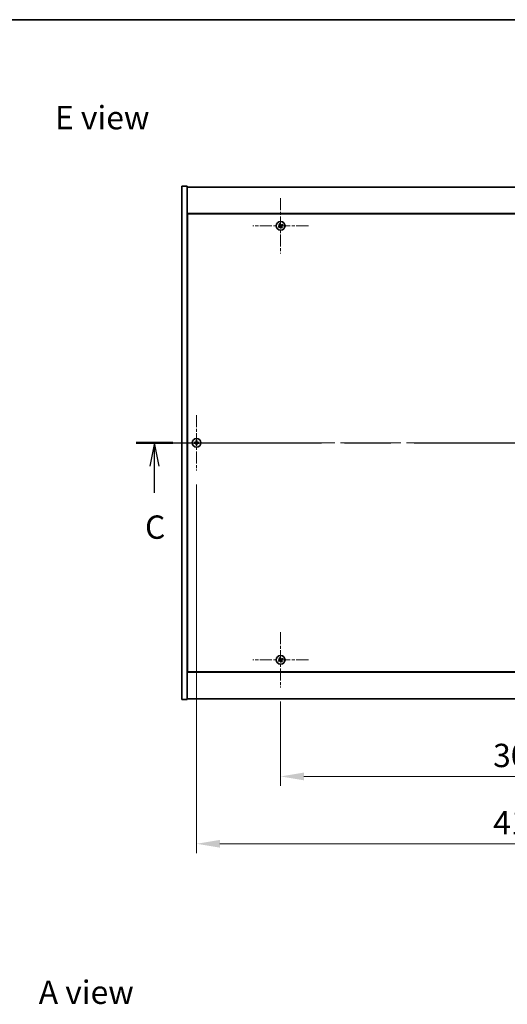
# Model space of a CAD drawing. Units: millimetres. Extents: x 0 to 11008, y 0 to 1686.
# Drawn here: x 2560 to 2874, y 1053 to 1686 of the extents above; entities that cross this region are included whole.
import ezdxf

# ---------------------------------------------------------------- set-up
doc = ezdxf.new("R2010")
doc.units = ezdxf.units.MM
doc.header["$LTSCALE"] = 5
doc.linetypes.add('CHAIN', pattern=[0.3543, 0.2362, -0.0295, 0.0591, -0.0295])
doc.layers.get('Defpoints').update_dxf_attribs({"lineweight": 25})
for name, color, linetype, lineweight in [('Border (ISO)', 7, 'Continuous', 35), ('Center Mark (ISO)', 131, 'Continuous', 18), ('Centerline (ISO)', 131, 'Continuous', 18), ('Dimension (ISO)', 7, 'Continuous', 18), ('Dimension (ISO) @ 1', 7, 'Continuous', 18), ('Section Line (ISO)', 7, 'CHAIN', 25), ('Symbol (ISO)', 7, 'Continuous', 18), ('Visible (ISO)', 7, 'Continuous', 35)]:
    doc.layers.add(name, color=color, linetype=linetype, lineweight=lineweight)
doc.styles.add('Note Text (TK)', font='txt')
doc.dimstyles.new('Default - Method 1b (TK)', dxfattribs={"dimscale": 5, "dimtxt": 2.5, "dimasz": 2.5, "dimexe": 1, "dimexo": 1.5, "dimgap": 1, "dimtad": 1, "dimtoh": 1, "dimrnd": 1e-08, "dimdsep": 46, "dimtxsty": 'Note Text (TK)', "dimcen": 0.09, "dimdle": 5, "dimclrd": 100, "dimclre": 100, "dimclrt": 7, "dimadec": 1, "dimazin": 1, "dimtfac": 1, "dimtmove": 0, "dimatfit": 3, "dimfxl": 1, "dimtolj": 1, "dimlwd": -1, "dimlwe": -1, "dimarcsym": 0})

# ---------------------------------------------------------------- blocks, each defined once
blk = doc.blocks.new('図面枠 tk図枠')
at = {"layer": 'Border (ISO)'}
blk.add_line((14.5, 289), (405.5, 289), dxfattribs=at)
blk = doc.blocks.new('2dTransSection2')
at = {"layer": 'Section Line (ISO)', "linetype": 'CHAIN', "ltscale": 16.809732}
blk.add_line((126.17, 243.65), (207.55, 243.65), dxfattribs=at)
at = {"layer": 'Section Line (ISO)', "linetype": 'Continuous', "lineweight": 50}
for p, q in [((126.17, 243.65), (130.12, 243.65)), ((203.59, 243.65), (207.55, 243.65))]:
    blk.add_line(p, q, dxfattribs=at)
at = {"layer": 'Section Line (ISO)', "linetype": 'Continuous'}
for p, q in [((128.14, 243.65), (127.64, 241.15)), ((128.14, 241.15), (128.14, 243.65)), ((128.64, 241.15), (128.14, 243.65)), ((205.57, 243.65), (205.07, 241.15)), ((205.57, 241.15), (205.57, 243.65)), ((206.07, 241.15), (205.57, 243.65)), ((128.14, 238.28), (128.14, 241.15)), ((205.57, 238.28), (205.57, 241.15))]:
    blk.add_line(p, q, dxfattribs=at)
at = {"layer": 'Section Line (ISO)', "char_height": 2.5, "attachment_point": 7, "style": 'Note Text (TK)'}
for insert in [(127.13, 232.59), (204.55, 232.59)]:
    blk.add_mtext('C', dxfattribs=dict(at, insert=insert))
blk = doc.blocks.new('*D115')
at = {"layer": 'Defpoints', "color": 0}
for p in [(2727.95, 1256.62), (3031.95, 1256.62), (3031.95, 1199.4)]:
    blk.add_point(p, dxfattribs=at)
at = {"layer": 'Dimension (ISO)', "color": 100}
for p, q in [((2727.95, 1247.62), (2727.95, 1193.4)), ((3031.95, 1247.62), (3031.95, 1193.4)), ((2742.95, 1199.4), (3016.95, 1199.4))]:
    blk.add_line(p, q, dxfattribs=at)
for points in [[(2742.95, 1201.9), (2742.95, 1196.9), (2727.95, 1199.4)], [(3016.95, 1201.9), (3016.95, 1196.9), (3031.95, 1199.4)]]:
    blk.add_solid(points, dxfattribs=at)
at = {"layer": 'Dimension (ISO)', "color": 7, "insert": (2864.48, 1212.9), "char_height": 15, "attachment_point": 4, "style": 'Note Text (TK)'}
blk.add_mtext('\\A1;304', dxfattribs=at)
blk = doc.blocks.new('*D111')
at = {"layer": 'Defpoints', "color": 0}
for p in [(2673.95, 1396.12), (3085.95, 1396.12), (3085.95, 1156.12)]:
    blk.add_point(p, dxfattribs=at)
at = {"layer": 'Dimension (ISO)', "color": 100}
for p, q in [((2673.95, 1387.12), (2673.95, 1150.12)), ((3085.95, 1387.12), (3085.95, 1150.12)), ((2688.95, 1156.12), (3070.95, 1156.12))]:
    blk.add_line(p, q, dxfattribs=at)
for points in [[(2688.95, 1158.62), (2688.95, 1153.62), (2673.95, 1156.12)], [(3070.95, 1158.62), (3070.95, 1153.62), (3085.95, 1156.12)]]:
    blk.add_solid(points, dxfattribs=at)
at = {"layer": 'Dimension (ISO)', "color": 7, "insert": (2864.52, 1169.62), "char_height": 15, "attachment_point": 4, "style": 'Note Text (TK)'}
blk.add_mtext('\\A1;412', dxfattribs=at)

msp = doc.modelspace()

# ---------------------------------------------------------------- linework, layer by layer
at = {"layer": 'Center Mark (ISO)', "linetype": 'CHAIN', "ltscale": 6.593064}
for p, q in [((2727.9503, 1571.2166), (2727.9503, 1535.6166)), ((2745.7503, 1553.4166), (2710.1503, 1553.4166)), ((2673.9503, 1431.7166), (2673.9503, 1396.1166)), ((2691.7503, 1413.9166), (2656.1503, 1413.9166)), ((2727.9503, 1292.2166), (2727.9503, 1256.6166)), ((2745.7503, 1274.4166), (2710.1503, 1274.4166))]:
    msp.add_line(p, q, dxfattribs=at)
at = {"layer": 'Centerline (ISO)', "linetype": 'CHAIN', "ltscale": 23.990969}
msp.add_line((2649.4503, 1413.9166), (3110.4503, 1413.9166), dxfattribs=at)
at = {"layer": 'Visible (ISO)'}
for p, q in [((2664.4503, 1578.9166), (2667.9503, 1578.9166)), ((2664.4503, 1248.9166), (2664.4503, 1578.9166)), ((2667.9503, 1248.9166), (2667.9503, 1578.9166)), ((2667.9503, 1578.4166), (3091.9503, 1578.4166)), ((3091.9503, 1561.4166), (2667.9503, 1561.4166)), ((2668.2003, 1561.1666), (2668.2003, 1266.6666)), ((3091.7003, 1561.1666), (2668.2003, 1561.1666)), ((2668.2003, 1548.4166), (2667.9503, 1548.4166)), ((2667.9503, 1547.9166), (2668.2003, 1547.9166)), ((2667.9503, 1279.9166), (2668.2003, 1279.9166)), ((2667.9503, 1279.4166), (2668.2003, 1279.4166)), ((2667.9503, 1266.4166), (3091.9503, 1266.4166)), ((2668.2003, 1266.6666), (3091.7003, 1266.6666)), ((2664.4503, 1248.9166), (2667.9503, 1248.9166)), ((3091.9503, 1249.4166), (2667.9503, 1249.4166))]:
    msp.add_line(p, q, dxfattribs=at)
for centre in [(2727.9503, 1553.4166), (2673.9503, 1413.9166), (2727.9503, 1274.4166)]:
    msp.add_circle(centre, 2.8, dxfattribs=at)
for centre, radius, start, end in [((2727.9503, 1553.4166), 1.5, 203.9153452, 221.1416103), ((2727.9503, 1553.4166), 1.5, 113.9153452, 131.1416103), ((2727.9503, 1553.4166), 0.9327, 204.5469068, 220.5100488), ((2727.9503, 1553.4166), 0.9327, 114.5469068, 130.5100488), ((2727.9503, 1553.4166), 0.9327, 294.5469068, 310.5100488), ((2727.9503, 1553.4166), 1.5, 293.9153452, 311.1416103), ((2727.9503, 1553.4166), 0.9327, 24.5469068, 40.5100488), ((2727.9503, 1553.4166), 1.5, 23.9153452, 41.1416103), ((2673.9503, 1413.9166), 1.5, 171.3868674, 188.6131325), ((2673.9503, 1413.9166), 0.9327, 172.018429, 187.981571), ((2673.9503, 1413.9166), 1.5, 81.3868674, 98.6131325), ((2673.9503, 1413.9166), 1.5, 261.3868674, 278.6131325), ((2673.9503, 1413.9166), 0.9327, 82.018429, 97.981571), ((2673.9503, 1413.9166), 0.9327, 262.018429, 277.981571), ((2673.9503, 1413.9166), 0.9327, 352.018429, 7.981571), ((2673.9503, 1413.9166), 1.5, 351.3868674, 8.6131325), ((2727.9503, 1274.4166), 1.5, 203.9153452, 221.1416103), ((2727.9503, 1274.4166), 1.5, 113.9153452, 131.1416103), ((2727.9503, 1274.4166), 0.9327, 204.5469068, 220.5100488), ((2727.9503, 1274.4166), 0.9327, 114.5469068, 130.5100488), ((2727.9503, 1274.4166), 0.9327, 294.5469068, 310.5100488), ((2727.9503, 1274.4166), 1.5, 293.9153452, 311.1416103), ((2727.9503, 1274.4166), 0.9327, 24.5469068, 40.5100488), ((2727.9503, 1274.4166), 1.5, 23.9153452, 41.1416103)]:
    msp.add_arc(centre, radius, start, end, dxfattribs=at)
for centre, major_axis, start_param, end_param in [((2728.1386, 1553.1264), (-5.7404, -3.7252), 4.77873652, 4.93057377), ((2727.7666, 1553.7097), (5.7985, 3.634), 4.49420419, 4.64604145), ((2728.2434, 1553.6003), (3.634, -5.7985), 4.49420419, 4.64604145), ((2727.6601, 1553.2282), (-3.7252, 5.7404), 4.77873652, 4.93057377), ((2728.2405, 1553.6049), (3.7252, -5.7404), 4.77873652, 4.93057377), ((2728.134, 1553.1234), (-5.7985, -3.634), 4.49420419, 4.64604145), ((2727.6572, 1553.2328), (-3.634, 5.7985), 4.49420419, 4.64604145), ((2727.762, 1553.7067), (5.7404, 3.7252), 4.77873652, 4.93057377), ((2673.953, 1413.5706), (-6.843, -0.054), 4.77873652, 4.93057377), ((2673.953, 1414.2625), (6.843, -0.054), 4.49420419, 4.64604145), ((2674.2962, 1413.9138), (-0.054, -6.843), 4.49420419, 4.64604145), ((2674.2962, 1413.9193), (0.054, -6.843), 4.77873652, 4.93057377), ((2673.6044, 1413.9138), (-0.054, 6.843), 4.77873652, 4.93057377), ((2673.6044, 1413.9193), (0.054, 6.843), 4.49420419, 4.64604145), ((2673.9476, 1413.5706), (-6.843, 0.054), 4.49420419, 4.64604145), ((2673.9476, 1414.2625), (6.843, 0.054), 4.77873652, 4.93057377), ((2728.1386, 1274.1264), (-5.7404, -3.7252), 4.77873652, 4.93057377), ((2727.7666, 1274.7097), (5.7985, 3.634), 4.49420419, 4.64604145), ((2728.2434, 1274.6003), (3.634, -5.7985), 4.49420419, 4.64604145), ((2727.6601, 1274.2282), (-3.7252, 5.7404), 4.77873652, 4.93057377), ((2728.2405, 1274.6049), (3.7252, -5.7404), 4.77873652, 4.93057377), ((2728.134, 1274.1234), (-5.7985, -3.634), 4.49420419, 4.64604145), ((2727.6572, 1274.2328), (-3.634, 5.7985), 4.49420419, 4.64604145), ((2727.762, 1274.7067), (5.7404, 3.7252), 4.77873652, 4.93057377)]:
    msp.add_ellipse(centre, major_axis=major_axis, ratio=0.08715574, start_param=start_param, end_param=end_param, dxfattribs=at)
for points, weights in [([(2727.1019, 1553.0291), (2726.9012, 1552.9444), (2726.5791, 1552.8085)], [1, 1.02813726389, 1]), ([(2726.8207, 1552.4297), (2727.0798, 1552.6644), (2727.2412, 1552.8107)], [1, 1.02813726389, 1]), ([(2726.9634, 1554.5462), (2727.1982, 1554.2871), (2727.3445, 1554.1257)], [1, 1.02813726819, 1]), ([(2727.507, 1553.2662), (2727.3721, 1553.1871), (2727.1019, 1553.0291)], [1.83355827401, 1.43832634334, 1]), ([(2727.2412, 1552.8107), (2727.4985, 1552.989), (2727.627, 1553.078)], [1, 1.43832634333, 1.83355827399]), ([(2727.5628, 1554.2649), (2727.4782, 1554.4656), (2727.3422, 1554.7878)], [1, 1.0281372637, 1]), ([(2727.3445, 1554.1257), (2727.5228, 1553.8684), (2727.6118, 1553.7398)], [1, 1.43832634333, 1.83355827399]), ([(2727.8, 1553.8598), (2727.7209, 1553.9947), (2727.5628, 1554.2649)], [1.83355827401, 1.43832634334, 1]), ([(2728.1007, 1552.9733), (2728.1797, 1552.8384), (2728.3378, 1552.5682)], [1.83355827401, 1.43832634334, 1]), ([(2728.6594, 1554.0224), (2728.4022, 1553.8441), (2728.2736, 1553.7551)], [1, 1.43832634333, 1.83355827399]), ([(2728.5562, 1552.7075), (2728.3778, 1552.9647), (2728.2888, 1553.0933)], [1, 1.43832634333, 1.83355827399]), ([(2728.3378, 1552.5682), (2728.4225, 1552.3675), (2728.5584, 1552.0453)], [1, 1.02813726371, 1]), ([(2728.3936, 1553.5669), (2728.5285, 1553.646), (2728.7987, 1553.804)], [1.83355827401, 1.43832634334, 1]), ([(2728.9372, 1552.2869), (2728.7024, 1552.546), (2728.5562, 1552.7075)], [1, 1.02813726379, 1]), ([(2729.0799, 1554.4034), (2728.8208, 1554.1687), (2728.6594, 1554.0224)], [1, 1.02813726384, 1]), ([(2728.7987, 1553.804), (2728.9994, 1553.8887), (2729.3215, 1554.0246)], [1, 1.0281372639, 1]), ([(2673.0267, 1414.0461), (2672.8119, 1414.0826), (2672.4672, 1414.1412)], [1, 1.0281372639, 1]), ([(2672.4672, 1413.6919), (2672.8119, 1413.7505), (2673.0267, 1413.787)], [1, 1.02813726384, 1]), ([(2673.4957, 1414.0281), (2673.3395, 1414.034), (2673.0267, 1414.0461)], [1.83355827401, 1.43832634334, 1]), ([(2673.0267, 1413.787), (2673.3395, 1413.7991), (2673.4957, 1413.805)], [1, 1.43832634333, 1.83355827399]), ([(2673.7257, 1415.3996), (2673.7843, 1415.0549), (2673.8208, 1414.8402)], [1, 1.02813726379, 1]), ([(2673.8208, 1412.9929), (2673.7843, 1412.7782), (2673.7257, 1412.4335)], [1, 1.0281372637, 1]), ([(2673.8208, 1414.8402), (2673.8328, 1414.5274), (2673.8387, 1414.3711)], [1, 1.43832634333, 1.83355827399]), ([(2673.8387, 1413.462), (2673.8328, 1413.3057), (2673.8208, 1412.9929)], [1.83355827401, 1.43832634334, 1]), ([(2674.0619, 1414.3711), (2674.0678, 1414.5274), (2674.0798, 1414.8402)], [1.83355827401, 1.43832634334, 1]), ([(2674.0798, 1412.9929), (2674.0678, 1413.3057), (2674.0619, 1413.462)], [1, 1.43832634333, 1.83355827399]), ([(2674.0798, 1414.8402), (2674.1163, 1415.0549), (2674.175, 1415.3996)], [1, 1.02813726371, 1]), ([(2674.175, 1412.4335), (2674.1163, 1412.7782), (2674.0798, 1412.9929)], [1, 1.02813726819, 1]), ([(2674.8739, 1414.0461), (2674.5612, 1414.034), (2674.4049, 1414.0281)], [1, 1.43832634333, 1.83355827399]), ([(2674.4049, 1413.805), (2674.5612, 1413.7991), (2674.8739, 1413.787)], [1.83355827401, 1.43832634334, 1]), ([(2675.4334, 1414.1412), (2675.0887, 1414.0826), (2674.8739, 1414.0461)], [1, 1.02813726389, 1]), ([(2674.8739, 1413.787), (2675.0887, 1413.7505), (2675.4334, 1413.6919)], [1, 1.02813726389, 1]), ([(2727.1019, 1274.0291), (2726.9012, 1273.9444), (2726.5791, 1273.8085)], [1, 1.02813726389, 1]), ([(2726.8207, 1273.4297), (2727.0798, 1273.6644), (2727.2412, 1273.8107)], [1, 1.02813726389, 1]), ([(2726.9634, 1275.5462), (2727.1982, 1275.2871), (2727.3445, 1275.1257)], [1, 1.02813726819, 1]), ([(2727.507, 1274.2662), (2727.3721, 1274.1871), (2727.1019, 1274.0291)], [1.83355827401, 1.43832634334, 1]), ([(2727.2412, 1273.8107), (2727.4985, 1273.989), (2727.627, 1274.078)], [1, 1.43832634333, 1.83355827399]), ([(2727.5628, 1275.2649), (2727.4782, 1275.4656), (2727.3422, 1275.7878)], [1, 1.0281372637, 1]), ([(2727.3445, 1275.1257), (2727.5228, 1274.8684), (2727.6118, 1274.7398)], [1, 1.43832634333, 1.83355827399]), ([(2727.8, 1274.8598), (2727.7209, 1274.9947), (2727.5628, 1275.2649)], [1.83355827401, 1.43832634334, 1]), ([(2728.1007, 1273.9733), (2728.1797, 1273.8384), (2728.3378, 1273.5682)], [1.83355827401, 1.43832634334, 1]), ([(2728.6594, 1275.0224), (2728.4022, 1274.8441), (2728.2736, 1274.7551)], [1, 1.43832634333, 1.83355827399]), ([(2728.5562, 1273.7075), (2728.3778, 1273.9647), (2728.2888, 1274.0933)], [1, 1.43832634333, 1.83355827399]), ([(2728.3378, 1273.5682), (2728.4225, 1273.3675), (2728.5584, 1273.0453)], [1, 1.02813726371, 1]), ([(2728.3936, 1274.5669), (2728.5285, 1274.646), (2728.7987, 1274.804)], [1.83355827401, 1.43832634334, 1]), ([(2728.9372, 1273.2869), (2728.7024, 1273.546), (2728.5562, 1273.7075)], [1, 1.02813726379, 1]), ([(2729.0799, 1275.4034), (2728.8208, 1275.1687), (2728.6594, 1275.0224)], [1, 1.02813726384, 1]), ([(2728.7987, 1274.804), (2728.9994, 1274.8887), (2729.3215, 1275.0246)], [1, 1.0281372639, 1])]:
    msp.add_rational_spline(points, weights, degree=2, dxfattribs=at)
for points, knots in [([(2727.4982, 1553.6687), (2727.5122, 1553.6461), (2727.5226, 1553.6193), (2727.5318, 1553.5637), (2727.5307, 1553.5349), (2727.5188, 1553.4831), (2727.5073, 1553.4566), (2727.4754, 1553.4116), (2727.4554, 1553.3926), (2727.4341, 1553.3786)], [0, 0, 0, 0, 0.0079681043, 0.0079681043, 0.0159362086, 0.0159362086, 0.0239050461, 0.0239050461, 0.0315396273, 0.0315396273, 0.0315396273, 0.0315396273]), ([(2727.6118, 1553.7398), (2727.6334, 1553.7086), (2727.6501, 1553.6724), (2727.6663, 1553.614), (2727.6708, 1553.5876), (2727.6726, 1553.5332), (2727.67, 1553.5053), (2727.6587, 1553.4543), (2727.6493, 1553.4279), (2727.6247, 1553.3794), (2727.6095, 1553.3573), (2727.5702, 1553.3111), (2727.5398, 1553.2854), (2727.507, 1553.2662)], [0.1535075344, 0.1535075344, 0.1535075344, 0.1535075344, 0.1654059619, 0.1654059619, 0.1732444887, 0.1732444887, 0.1810830155, 0.1810830155, 0.1889215423, 0.1889215423, 0.1967600691, 0.1967600691, 0.2086584966, 0.2086584966, 0.2086584966, 0.2086584966]), ([(2727.627, 1553.078), (2727.6583, 1553.0996), (2727.6944, 1553.1164), (2727.7528, 1553.1325), (2727.7793, 1553.137), (2727.8336, 1553.1389), (2727.8616, 1553.1362), (2727.9126, 1553.125), (2727.939, 1553.1156), (2727.9875, 1553.091), (2728.0096, 1553.0757), (2728.0557, 1553.0364), (2728.0815, 1553.0061), (2728.1007, 1552.9733)], [0.1535075344, 0.1535075344, 0.1535075344, 0.1535075344, 0.1654059619, 0.1654059619, 0.1732444887, 0.1732444887, 0.1810830155, 0.1810830155, 0.1889215423, 0.1889215423, 0.1967600691, 0.1967600691, 0.2086584966, 0.2086584966, 0.2086584966, 0.2086584966]), ([(2727.6982, 1552.9645), (2727.7207, 1552.9784), (2727.7476, 1552.9889), (2727.8032, 1552.9981), (2727.832, 1552.9969), (2727.8838, 1552.985), (2727.9102, 1552.9735), (2727.9553, 1552.9417), (2727.9742, 1552.9217), (2727.9883, 1552.9003)], [0, 0, 0, 0, 0.0079679566, 0.0079679566, 0.0159359132, 0.0159359132, 0.0239048984, 0.0239048984, 0.0315396272, 0.0315396272, 0.0315396272, 0.0315396272]), ([(2728.2736, 1553.7551), (2728.2423, 1553.7335), (2728.2062, 1553.7167), (2728.1478, 1553.7006), (2728.1213, 1553.6961), (2728.067, 1553.6942), (2728.0391, 1553.6969), (2727.988, 1553.7081), (2727.9616, 1553.7175), (2727.9131, 1553.7421), (2727.891, 1553.7574), (2727.8449, 1553.7967), (2727.8192, 1553.8271), (2727.8, 1553.8598)], [0.1535075344, 0.1535075344, 0.1535075344, 0.1535075344, 0.1654059619, 0.1654059619, 0.1732444887, 0.1732444887, 0.1810830155, 0.1810830155, 0.1889215423, 0.1889215423, 0.1967600691, 0.1967600691, 0.2086584966, 0.2086584966, 0.2086584966, 0.2086584966]), ([(2728.2024, 1553.8686), (2728.1799, 1553.8547), (2728.1531, 1553.8442), (2728.0974, 1553.835), (2728.0686, 1553.8362), (2728.0168, 1553.8481), (2727.9904, 1553.8596), (2727.9453, 1553.8914), (2727.9264, 1553.9114), (2727.9124, 1553.9328)], [0, 0, 0, 0, 0.0079681043, 0.0079681043, 0.0159362086, 0.0159362086, 0.0239050461, 0.0239050461, 0.0315396273, 0.0315396273, 0.0315396273, 0.0315396273]), ([(2728.2888, 1553.0933), (2728.2672, 1553.1245), (2728.2505, 1553.1607), (2728.2343, 1553.2191), (2728.2298, 1553.2455), (2728.228, 1553.2999), (2728.2306, 1553.3278), (2728.2419, 1553.3788), (2728.2513, 1553.4053), (2728.2759, 1553.4538), (2728.2911, 1553.4759), (2728.3304, 1553.522), (2728.3608, 1553.5477), (2728.3936, 1553.5669)], [0.1535075344, 0.1535075344, 0.1535075344, 0.1535075344, 0.1654059619, 0.1654059619, 0.1732444887, 0.1732444887, 0.1810830155, 0.1810830155, 0.1889215423, 0.1889215423, 0.1967600691, 0.1967600691, 0.2086584966, 0.2086584966, 0.2086584966, 0.2086584966]), ([(2728.4024, 1553.1644), (2728.3884, 1553.187), (2728.378, 1553.2138), (2728.3688, 1553.2694), (2728.37, 1553.2982), (2728.3818, 1553.35), (2728.3933, 1553.3765), (2728.4252, 1553.4215), (2728.4452, 1553.4405), (2728.4665, 1553.4545)], [0, 0, 0, 0, 0.0079679566, 0.0079679566, 0.0159359132, 0.0159359132, 0.0239048984, 0.0239048984, 0.0315396272, 0.0315396272, 0.0315396272, 0.0315396272]), ([(2673.7047, 1414.3722), (2673.7044, 1414.3457), (2673.6987, 1414.3175), (2673.6766, 1414.2656), (2673.6601, 1414.242), (2673.6222, 1414.2047), (2673.5984, 1414.1886), (2673.5472, 1414.1677), (2673.5202, 1414.1625), (2673.4947, 1414.1621)], [0, 0, 0, 0, 0.0079679566, 0.0079679566, 0.0159359132, 0.0159359132, 0.0239048984, 0.0239048984, 0.0315396272, 0.0315396272, 0.0315396272, 0.0315396272]), ([(2673.4947, 1413.671), (2673.5212, 1413.6706), (2673.5494, 1413.665), (2673.6013, 1413.6428), (2673.6249, 1413.6263), (2673.6622, 1413.5885), (2673.6783, 1413.5646), (2673.6992, 1413.5135), (2673.7044, 1413.4864), (2673.7047, 1413.4609)], [0, 0, 0, 0, 0.0079681043, 0.0079681043, 0.0159362086, 0.0159362086, 0.0239050461, 0.0239050461, 0.0315396273, 0.0315396273, 0.0315396273, 0.0315396273]), ([(2673.8387, 1414.3711), (2673.8401, 1414.3332), (2673.8348, 1414.2937), (2673.817, 1414.2358), (2673.8066, 1414.2111), (2673.7789, 1414.1642), (2673.7617, 1414.1421), (2673.7247, 1414.1052), (2673.7026, 1414.0879), (2673.6558, 1414.0603), (2673.6311, 1414.0498), (2673.5731, 1414.0321), (2673.5337, 1414.0267), (2673.4957, 1414.0281)], [0.1535075344, 0.1535075344, 0.1535075344, 0.1535075344, 0.1654059619, 0.1654059619, 0.1732444887, 0.1732444887, 0.1810830155, 0.1810830155, 0.1889215423, 0.1889215423, 0.1967600691, 0.1967600691, 0.2086584966, 0.2086584966, 0.2086584966, 0.2086584966]), ([(2673.4957, 1413.805), (2673.5337, 1413.8064), (2673.5731, 1413.8011), (2673.6311, 1413.7833), (2673.6558, 1413.7728), (2673.7026, 1413.7452), (2673.7247, 1413.7279), (2673.7617, 1413.691), (2673.7789, 1413.6689), (2673.8066, 1413.6221), (2673.817, 1413.5973), (2673.8348, 1413.5394), (2673.8401, 1413.4999), (2673.8387, 1413.462)], [0.1535075344, 0.1535075344, 0.1535075344, 0.1535075344, 0.1654059619, 0.1654059619, 0.1732444887, 0.1732444887, 0.1810830155, 0.1810830155, 0.1889215423, 0.1889215423, 0.1967600691, 0.1967600691, 0.2086584966, 0.2086584966, 0.2086584966, 0.2086584966]), ([(2674.4049, 1414.0281), (2674.3669, 1414.0267), (2674.3275, 1414.0321), (2674.2695, 1414.0498), (2674.2448, 1414.0603), (2674.198, 1414.0879), (2674.1759, 1414.1052), (2674.1389, 1414.1421), (2674.1217, 1414.1642), (2674.094, 1414.2111), (2674.0836, 1414.2358), (2674.0658, 1414.2937), (2674.0605, 1414.3332), (2674.0619, 1414.3711)], [0.1535075344, 0.1535075344, 0.1535075344, 0.1535075344, 0.1654059619, 0.1654059619, 0.1732444887, 0.1732444887, 0.1810830155, 0.1810830155, 0.1889215423, 0.1889215423, 0.1967600691, 0.1967600691, 0.2086584966, 0.2086584966, 0.2086584966, 0.2086584966]), ([(2674.0619, 1413.462), (2674.0605, 1413.4999), (2674.0658, 1413.5394), (2674.0836, 1413.5973), (2674.094, 1413.6221), (2674.1217, 1413.6689), (2674.1389, 1413.691), (2674.1759, 1413.7279), (2674.198, 1413.7452), (2674.2448, 1413.7728), (2674.2695, 1413.7833), (2674.3275, 1413.8011), (2674.3669, 1413.8064), (2674.4049, 1413.805)], [0.1535075344, 0.1535075344, 0.1535075344, 0.1535075344, 0.1654059619, 0.1654059619, 0.1732444887, 0.1732444887, 0.1810830155, 0.1810830155, 0.1889215423, 0.1889215423, 0.1967600691, 0.1967600691, 0.2086584966, 0.2086584966, 0.2086584966, 0.2086584966]), ([(2674.406, 1414.1621), (2674.3795, 1414.1625), (2674.3512, 1414.1681), (2674.2994, 1414.1903), (2674.2757, 1414.2068), (2674.2385, 1414.2446), (2674.2223, 1414.2685), (2674.2015, 1414.3196), (2674.1962, 1414.3467), (2674.1959, 1414.3722)], [0, 0, 0, 0, 0.0079679566, 0.0079679566, 0.0159359132, 0.0159359132, 0.0239048984, 0.0239048984, 0.0315396272, 0.0315396272, 0.0315396272, 0.0315396272]), ([(2674.1959, 1413.4609), (2674.1963, 1413.4874), (2674.2019, 1413.5156), (2674.224, 1413.5675), (2674.2405, 1413.5911), (2674.2784, 1413.6284), (2674.3023, 1413.6445), (2674.3534, 1413.6654), (2674.3804, 1413.6706), (2674.406, 1413.671)], [0, 0, 0, 0, 0.0079681043, 0.0079681043, 0.0159362086, 0.0159362086, 0.0239050461, 0.0239050461, 0.0315396273, 0.0315396273, 0.0315396273, 0.0315396273]), ([(2727.4982, 1274.6687), (2727.5122, 1274.6461), (2727.5226, 1274.6193), (2727.5318, 1274.5637), (2727.5307, 1274.5349), (2727.5188, 1274.4831), (2727.5073, 1274.4566), (2727.4754, 1274.4116), (2727.4554, 1274.3926), (2727.4341, 1274.3786)], [0, 0, 0, 0, 0.0079681043, 0.0079681043, 0.0159362086, 0.0159362086, 0.0239050461, 0.0239050461, 0.0315396273, 0.0315396273, 0.0315396273, 0.0315396273]), ([(2727.6118, 1274.7398), (2727.6334, 1274.7086), (2727.6501, 1274.6724), (2727.6663, 1274.614), (2727.6708, 1274.5876), (2727.6726, 1274.5332), (2727.67, 1274.5053), (2727.6587, 1274.4543), (2727.6493, 1274.4279), (2727.6247, 1274.3794), (2727.6095, 1274.3573), (2727.5702, 1274.3111), (2727.5398, 1274.2854), (2727.507, 1274.2662)], [0.1535075344, 0.1535075344, 0.1535075344, 0.1535075344, 0.1654059619, 0.1654059619, 0.1732444887, 0.1732444887, 0.1810830155, 0.1810830155, 0.1889215423, 0.1889215423, 0.1967600691, 0.1967600691, 0.2086584966, 0.2086584966, 0.2086584966, 0.2086584966]), ([(2727.627, 1274.078), (2727.6583, 1274.0996), (2727.6944, 1274.1164), (2727.7528, 1274.1325), (2727.7793, 1274.137), (2727.8336, 1274.1389), (2727.8616, 1274.1362), (2727.9126, 1274.125), (2727.939, 1274.1156), (2727.9875, 1274.091), (2728.0096, 1274.0757), (2728.0557, 1274.0364), (2728.0815, 1274.0061), (2728.1007, 1273.9733)], [0.1535075344, 0.1535075344, 0.1535075344, 0.1535075344, 0.1654059619, 0.1654059619, 0.1732444887, 0.1732444887, 0.1810830155, 0.1810830155, 0.1889215423, 0.1889215423, 0.1967600691, 0.1967600691, 0.2086584966, 0.2086584966, 0.2086584966, 0.2086584966]), ([(2727.6982, 1273.9645), (2727.7207, 1273.9784), (2727.7476, 1273.9889), (2727.8032, 1273.9981), (2727.832, 1273.9969), (2727.8838, 1273.985), (2727.9102, 1273.9735), (2727.9553, 1273.9417), (2727.9742, 1273.9217), (2727.9883, 1273.9003)], [0, 0, 0, 0, 0.0079679566, 0.0079679566, 0.0159359132, 0.0159359132, 0.0239048984, 0.0239048984, 0.0315396272, 0.0315396272, 0.0315396272, 0.0315396272]), ([(2728.2736, 1274.7551), (2728.2423, 1274.7335), (2728.2062, 1274.7167), (2728.1478, 1274.7006), (2728.1213, 1274.6961), (2728.067, 1274.6942), (2728.0391, 1274.6969), (2727.988, 1274.7081), (2727.9616, 1274.7175), (2727.9131, 1274.7421), (2727.891, 1274.7574), (2727.8449, 1274.7967), (2727.8192, 1274.8271), (2727.8, 1274.8598)], [0.1535075344, 0.1535075344, 0.1535075344, 0.1535075344, 0.1654059619, 0.1654059619, 0.1732444887, 0.1732444887, 0.1810830155, 0.1810830155, 0.1889215423, 0.1889215423, 0.1967600691, 0.1967600691, 0.2086584966, 0.2086584966, 0.2086584966, 0.2086584966]), ([(2728.2024, 1274.8686), (2728.1799, 1274.8547), (2728.1531, 1274.8442), (2728.0974, 1274.835), (2728.0686, 1274.8362), (2728.0168, 1274.8481), (2727.9904, 1274.8596), (2727.9453, 1274.8914), (2727.9264, 1274.9114), (2727.9124, 1274.9328)], [0, 0, 0, 0, 0.0079681043, 0.0079681043, 0.0159362086, 0.0159362086, 0.0239050461, 0.0239050461, 0.0315396273, 0.0315396273, 0.0315396273, 0.0315396273]), ([(2728.2888, 1274.0933), (2728.2672, 1274.1245), (2728.2505, 1274.1607), (2728.2343, 1274.2191), (2728.2298, 1274.2455), (2728.228, 1274.2999), (2728.2306, 1274.3278), (2728.2419, 1274.3788), (2728.2513, 1274.4053), (2728.2759, 1274.4538), (2728.2911, 1274.4759), (2728.3304, 1274.522), (2728.3608, 1274.5477), (2728.3936, 1274.5669)], [0.1535075344, 0.1535075344, 0.1535075344, 0.1535075344, 0.1654059619, 0.1654059619, 0.1732444887, 0.1732444887, 0.1810830155, 0.1810830155, 0.1889215423, 0.1889215423, 0.1967600691, 0.1967600691, 0.2086584966, 0.2086584966, 0.2086584966, 0.2086584966]), ([(2728.4024, 1274.1644), (2728.3884, 1274.187), (2728.378, 1274.2138), (2728.3688, 1274.2694), (2728.37, 1274.2982), (2728.3818, 1274.35), (2728.3933, 1274.3765), (2728.4252, 1274.4215), (2728.4452, 1274.4405), (2728.4665, 1274.4545)], [0, 0, 0, 0, 0.0079679566, 0.0079679566, 0.0159359132, 0.0159359132, 0.0239048984, 0.0239048984, 0.0315396272, 0.0315396272, 0.0315396272, 0.0315396272])]:
    msp.add_open_spline(points, degree=3, knots=knots, dxfattribs=at)

# ---------------------------------------------------------------- block references
at = {"xscale": 6, "yscale": 6, "zscale": 6}
msp.add_blockref('図面枠 tk図枠', (1878, -48), dxfattribs=at)
at = {"layer": 'Section Line (ISO)', "xscale": 6, "yscale": 6, "zscale": 6}
msp.add_blockref('2dTransSection2', (1878, -48), dxfattribs=at)

# ---------------------------------------------------------------- texts
at = {"layer": 'Symbol (ISO)', "color": 7, "char_height": 15, "attachment_point": 4, "line_spacing_factor": 1.5, "style": 'Note Text (TK)'}
for s, insert, width in [('{\\fＭＳ Ｐゴシック|b0|i0;E view}', (2582.9533, 1623.0069), 64.22699), ('{\\fＭＳ Ｐゴシック|b0|i0;A view}', (2572.5107, 1060.662), 62.2807)]:
    msp.add_mtext(s, dxfattribs=dict(at, insert=insert, width=width))

# ---------------------------------------------------------------- dimensions: what is measured, and where the dimension line sits
at = {"layer": 'Dimension (ISO) @ 1', "color": 100}
for base, p1, p2, picture, middle in [((3085.9503, 1156.1166), (2673.9503, 1396.1166), (3085.9503, 1396.1166), '*D111', (2879.9503, 1156.1166)), ((3031.9503, 1199.3976), (2727.9503, 1256.6166), (3031.9503, 1256.6166), '*D115', (2879.9503, 1199.3976))]:
    dim = msp.add_linear_dim(base=base, p1=p1, p2=p2, angle=180, dimstyle='Default - Method 1b (TK)', override={"dimscale": 1, "dimtxt": 15, "dimasz": 15, "dimexe": 6, "dimexo": 9, "dimgap": 6, "dimtoh": 0, "dimdec": 2, "dimcen": 0.54, "dimtol": 0, "dimlim": 0, "dimtp": 0, "dimtm": 0, "dimtdec": 2, "dimtix": 0, "dimtofl": 0, "dimtmove": 0, "dimatfit": 1}, dxfattribs=at)
    dim.commit()
    dim.dimension.update_dxf_attribs({"geometry": picture, "text_midpoint": middle, "dimtype": 128})

doc.saveas('drawing.dxf')
